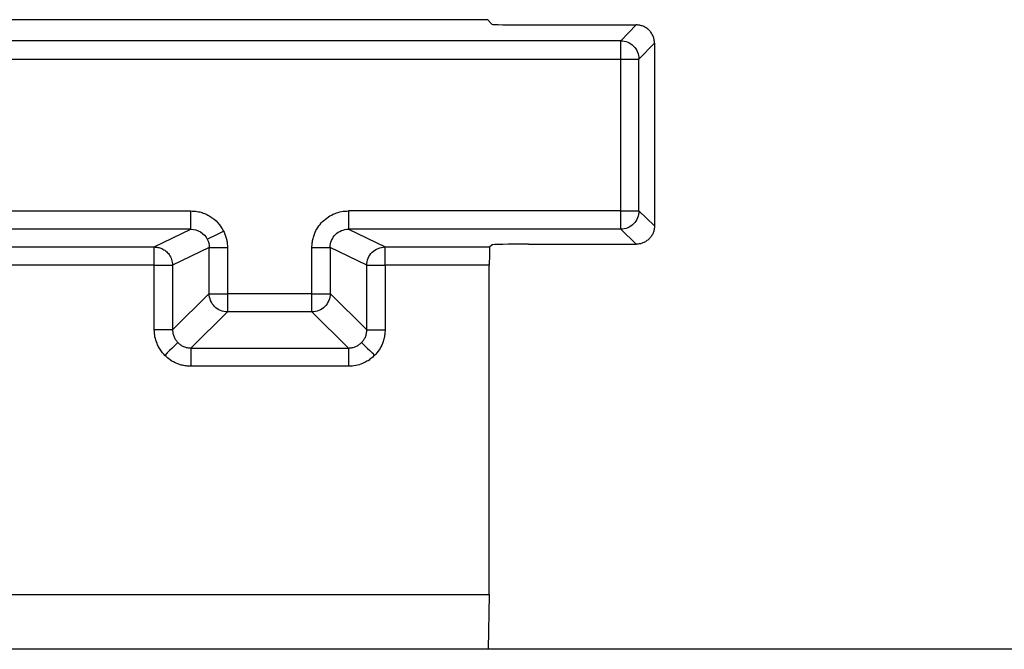
# Model space of a CAD drawing. Units: millimetres. Extents: x 101 to 530, y 109 to 388.
# Drawn here: x 146 to 160, y 379 to 388 of the extents above; entities that cross this region are included whole.
import ezdxf

# ---------------------------------------------------------------- set-up
doc = ezdxf.new("R2010")
doc.units = ezdxf.units.MM

msp = doc.modelspace()

# ---------------------------------------------------------------- linework, layer by layer
at = {"color": 7, "linetype": 'Continuous', "lineweight": 25}
for p, q in [((132.508, 388.062), (152.462, 388.062)), ((152.523, 387.999), (152.462, 388.062)), ((153.023, 387.99), (154.497, 387.99)), ((154.497, 387.99), (154.285, 387.773)), ((154.285, 387.773), (101.908, 387.773)), ((154.535, 387.523), (154.747, 387.74)), ((154.747, 387.74), (154.747, 385.24)), ((101.908, 387.523), (154.285, 387.523)), ((154.285, 385.445), (154.285, 387.523)), ((154.535, 385.445), (154.535, 387.523)), ((136.563, 385.445), (148.408, 385.445)), ((148.408, 385.195), (148.408, 385.445)), ((154.285, 385.445), (150.563, 385.445)), ((150.563, 385.445), (150.563, 385.195)), ((154.747, 385.24), (154.535, 385.445)), ((148.408, 385.195), (136.563, 385.195)), ((147.907, 384.952), (148.408, 385.195)), ((154.285, 385.195), (150.563, 385.195)), ((150.563, 385.195), (151.063, 384.952)), ((154.497, 384.99), (154.285, 385.195)), ((152.492, 384.952), (152.523, 384.982)), ((153.023, 384.99), (154.497, 384.99)), ((137.063, 384.952), (147.907, 384.952)), ((148.658, 384.946), (148.157, 384.702)), ((148.658, 384.314), (148.658, 384.946)), ((148.908, 384.945), (148.908, 384.313)), ((150.063, 384.313), (150.063, 384.945)), ((150.313, 384.946), (150.313, 384.314)), ((150.813, 384.702), (150.313, 384.946)), ((151.063, 384.952), (152.492, 384.952)), ((151.063, 384.702), (151.063, 384.952)), ((147.907, 384.702), (145.485, 384.702)), ((147.907, 384.702), (148.157, 384.702)), ((147.907, 383.82), (147.907, 384.702)), ((148.157, 384.702), (148.157, 383.82)), ((150.813, 383.82), (150.813, 384.702)), ((150.813, 384.702), (151.063, 384.702)), ((152.488, 384.702), (151.063, 384.702)), ((151.063, 384.702), (151.063, 383.82)), ((152.488, 381.446), (152.488, 384.702)), ((148.658, 384.314), (148.157, 383.82)), ((150.063, 384.313), (148.908, 384.313)), ((148.908, 384.313), (148.908, 384.064)), ((150.063, 384.064), (150.063, 384.313)), ((150.813, 383.82), (150.313, 384.314)), ((148.908, 384.064), (148.407, 383.57)), ((150.063, 384.064), (148.908, 384.064)), ((150.564, 383.57), (150.063, 384.064)), ((148.407, 383.57), (150.564, 383.57)), ((148.407, 383.57), (148.407, 383.32)), ((150.564, 383.57), (150.564, 383.32)), ((150.564, 383.32), (148.407, 383.32)), ((152.488, 380.198), (152.488, 381.446)), ((132.482, 380.198), (152.488, 380.198)), ((152.488, 380.198), (152.475, 379.448)), ((187.531, 379.448), (131.531, 379.448))]:
    msp.add_line(p, q, dxfattribs=at)
at = {"color": 7, "linetype": 'Continuous', "lineweight": 25, "flags": 128}
for points in [[(148.157, 383.82), (148.151, 383.82), (148.136, 383.82), (148.112, 383.82), (148.081, 383.82), (148.043, 383.82), (148.001, 383.82), (147.955, 383.82), (147.907, 383.82)], [(150.813, 383.82), (150.82, 383.82), (150.835, 383.82), (150.858, 383.82), (150.89, 383.82), (150.927, 383.82), (150.97, 383.82), (151.016, 383.82), (151.063, 383.82)], [(148.229, 383.644), (148.224, 383.64), (148.213, 383.629), (148.196, 383.612), (148.174, 383.59), (148.147, 383.564), (148.117, 383.534), (148.085, 383.502), (148.051, 383.469)], [(150.742, 383.644), (150.746, 383.64), (150.758, 383.629), (150.774, 383.612), (150.797, 383.59), (150.823, 383.564), (150.853, 383.534), (150.886, 383.502), (150.919, 383.469)]]:
    msp.add_lwpolyline(points, dxfattribs=at)
at = {"color": 7, "linetype": 'Continuous', "lineweight": 25}
for centre, radius, start, end in [((154.349, 515.258), 127.735, 269.97126, 270.08339), ((154.346, 519.711), 134.265, 269.97399, 270.08066), ((71.812, 539.186), 172.211, 296.49216, 296.57526), ((148.843, 511.475), 126.529, 269.91609, 270.02923), ((150.127, 511.475), 126.529, 269.97077, 270.08391), ((148.848, 521.845), 137.532, 269.92062, 270.02471), ((150.122, 521.845), 137.532, 269.97529, 270.07938)]:
    msp.add_arc(centre, radius, start, end, dxfattribs=at)
for centre, major_axis, ratio, start_param, end_param in [((153.023, 387.999), (0.5, 0), 0.017955, 3.159046, 4.712389), ((153.023, 384.982), (0.5, 0), 0.016955, 1.570796, 3.124139), ((152.493, 384.702), (0, 0.25), 0.017455, 0.016953, 1.570784)]:
    msp.add_ellipse(centre, major_axis=major_axis, ratio=ratio, start_param=start_param, end_param=end_param, dxfattribs=at)
for points, knots in [([(154.747, 387.74), (154.746, 387.757), (154.744, 387.789), (154.729, 387.837), (154.706, 387.88), (154.674, 387.918), (154.636, 387.95), (154.593, 387.973), (154.546, 387.987), (154.513, 387.989), (154.497, 387.99)], [0, 0, 0, 0, 0.125008, 0.25001, 0.375006, 0.5, 0.624994, 0.74999, 0.874992, 1, 1, 1, 1]), ([(154.285, 387.523), (154.285, 387.588), (154.285, 387.652), (154.285, 387.744), (154.285, 387.772), (154.285, 387.773)], [0, 0, 0, 0, 0.5, 0.5, 1, 1, 1, 1]), ([(154.285, 387.773), (154.351, 387.773), (154.416, 387.746), (154.508, 387.654), (154.535, 387.588), (154.535, 387.523)], [0, 0, 0, 0, 0.5, 0.5, 1, 1, 1, 1]), ([(148.408, 385.445), (148.431, 385.444), (148.477, 385.443), (148.545, 385.428), (148.61, 385.405), (148.691, 385.361), (148.784, 385.288), (148.831, 385.209), (148.855, 385.169)], [0, 0, 0, 0, 0.125829, 0.249584, 0.373708, 0.500622, 0.749575, 1, 1, 1, 1]), ([(150.063, 384.945), (150.063, 384.966), (150.065, 385.008), (150.077, 385.07), (150.1, 385.142), (150.141, 385.222), (150.206, 385.301), (150.286, 385.366), (150.374, 385.412), (150.468, 385.44), (150.531, 385.444), (150.563, 385.445)], [0, 0, 0, 0, 0.079594, 0.159212, 0.240107, 0.368552, 0.499996, 0.628458, 0.759933, 0.879234, 1, 1, 1, 1]), ([(154.285, 385.195), (154.285, 385.197), (154.285, 385.224), (154.285, 385.316), (154.285, 385.381), (154.285, 385.445)], [0, 0, 0, 0, 0.5, 0.5, 1, 1, 1, 1]), ([(154.535, 385.445), (154.535, 385.38), (154.508, 385.315), (154.416, 385.222), (154.351, 385.195), (154.285, 385.195)], [0, 0, 0, 0, 0.5, 0.5, 1, 1, 1, 1]), ([(154.747, 385.24), (154.746, 385.224), (154.744, 385.191), (154.73, 385.144), (154.706, 385.101), (154.674, 385.062), (154.635, 385.03), (154.591, 385.007), (154.544, 384.993), (154.512, 384.991), (154.497, 384.99)], [0, 0, 0, 0, 0.127011, 0.249371, 0.372132, 0.5003, 0.628706, 0.760108, 0.879328, 1, 1, 1, 1]), ([(148.855, 385.169), (148.863, 385.151), (148.879, 385.116), (148.895, 385.061), (148.906, 385.004), (148.907, 384.965), (148.908, 384.945)], [0, 0, 0, 0, 0.251696, 0.49998, 0.748274, 1, 1, 1, 1]), ([(150.313, 384.946), (150.312, 385.011), (150.339, 385.076), (150.432, 385.169), (150.497, 385.195), (150.563, 385.195)], [0, 0, 0, 0, 0.5, 0.5, 1, 1, 1, 1]), ([(147.907, 384.952), (147.924, 384.951), (147.96, 384.949), (148.014, 384.931), (148.067, 384.898), (148.114, 384.848), (148.15, 384.781), (148.154, 384.729), (148.157, 384.702)], [0, 0, 0, 0, 0.128884, 0.272906, 0.43205, 0.606296, 0.795622, 1, 1, 1, 1]), ([(147.907, 384.703), (147.907, 384.71), (147.907, 384.725), (147.907, 384.756), (147.907, 384.811), (147.907, 384.875), (147.907, 384.936), (147.907, 384.946), (147.907, 384.952)], [0, 0, 0, 0, 0.057698, 0.117295, 0.241328, 0.50081, 0.695567, 1, 1, 1, 1]), ([(150.813, 384.702), (150.813, 384.768), (150.84, 384.833), (150.933, 384.925), (150.998, 384.952), (151.063, 384.952)], [0, 0, 0, 0, 0.5, 0.5, 1, 1, 1, 1]), ([(148.908, 384.064), (148.842, 384.064), (148.777, 384.091), (148.685, 384.183), (148.658, 384.248), (148.658, 384.314)], [0, 0, 0, 0, 0.5, 0.5, 1, 1, 1, 1]), ([(150.313, 384.314), (150.312, 384.248), (150.285, 384.183), (150.193, 384.091), (150.128, 384.064), (150.063, 384.064)], [0, 0, 0, 0, 0.5, 0.5, 1, 1, 1, 1]), ([(148.051, 383.469), (148.036, 383.485), (148.007, 383.517), (147.972, 383.571), (147.939, 383.639), (147.912, 383.722), (147.909, 383.787), (147.907, 383.82)], [0, 0, 0, 0, 0.166511, 0.332276, 0.500111, 0.7493, 1, 1, 1, 1]), ([(148.157, 383.82), (148.158, 383.803), (148.16, 383.77), (148.175, 383.722), (148.198, 383.68), (148.218, 383.656), (148.229, 383.644)], [0, 0, 0, 0, 0.260284, 0.513664, 0.760212, 1, 1, 1, 1]), ([(150.742, 383.644), (150.752, 383.656), (150.773, 383.68), (150.795, 383.722), (150.811, 383.77), (150.812, 383.803), (150.813, 383.82)], [0, 0, 0, 0, 0.239784, 0.48633, 0.739712, 1, 1, 1, 1]), ([(151.063, 383.82), (151.062, 383.798), (151.061, 383.755), (151.048, 383.691), (151.024, 383.62), (150.984, 383.542), (150.941, 383.493), (150.919, 383.469)], [0, 0, 0, 0, 0.166596, 0.332414, 0.500267, 0.749416, 1, 1, 1, 1]), ([(148.229, 383.644), (148.24, 383.634), (148.264, 383.612), (148.308, 383.589), (148.356, 383.573), (148.39, 383.571), (148.407, 383.57)], [0, 0, 0, 0, 0.239378, 0.485787, 0.739304, 1, 1, 1, 1]), ([(150.564, 383.57), (150.581, 383.571), (150.615, 383.573), (150.663, 383.589), (150.706, 383.612), (150.73, 383.634), (150.742, 383.644)], [0, 0, 0, 0, 0.2606958, 0.5142129, 0.7606219, 1, 1, 1, 1]), ([(148.407, 383.32), (148.385, 383.321), (148.341, 383.323), (148.276, 383.336), (148.203, 383.361), (148.124, 383.402), (148.075, 383.447), (148.051, 383.469)], [0, 0, 0, 0, 0.166617, 0.332402, 0.500277, 0.749421, 1, 1, 1, 1]), ([(150.919, 383.469), (150.903, 383.454), (150.871, 383.424), (150.816, 383.387), (150.747, 383.353), (150.663, 383.326), (150.597, 383.322), (150.564, 383.32)], [0, 0, 0, 0, 0.166529, 0.33226, 0.500116, 0.7493, 1, 1, 1, 1])]:
    msp.add_open_spline(points, degree=3, knots=knots, dxfattribs=at)
for points in [[(148.408, 385.195), (148.502, 385.195), (148.59, 385.141), (148.632, 385.057)], [(148.632, 385.057), (148.649, 385.023), (148.658, 384.984), (148.658, 384.946)]]:
    msp.add_open_spline(points, degree=3, dxfattribs=at)

doc.saveas('drawing.dxf')
